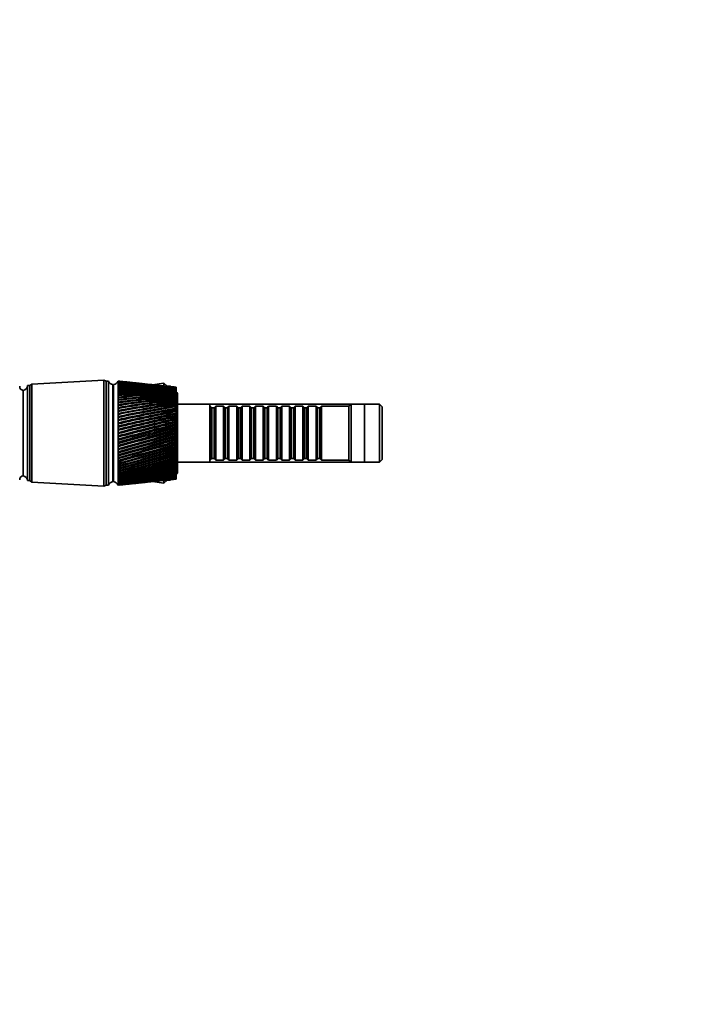
# Model space of a CAD drawing. Units: millimetres. Extents: x 0 to 1478, y 0 to 1758.
# Drawn here: x 322 to 627, y 879 to 1318 of the extents above; entities that cross this region are included whole.
import ezdxf
from ezdxf import colors
from ezdxf.entities.mleader import LeaderData, LeaderLine
from ezdxf.math import Vec2, Vec3

# ---------------------------------------------------------------- set-up
doc = ezdxf.new("R2010")
doc.units = ezdxf.units.MM
doc.layers.add('DV7_Défaut', color=7, linetype='Continuous')
doc.layers.add('Défaut', color=7, linetype='Continuous')

# ---------------------------------------------------------------- blocks, each defined once
blk = doc.blocks.new('_DOT')
at = {"color": 0}
blk.add_line((0, 0), (-1, 0), dxfattribs=at)
at = {"color": 0, "const_width": 0.333}
blk.add_lwpolyline([(-0.1665, 0, 1), (0.1665, 0, 1)], format="xyb", close=True, dxfattribs=at)
blk = doc.blocks.new('SE6')
at = {"layer": 'DV7_Défaut', "color": 7, "linetype": 'Continuous', "lineweight": 35}
for p, q in [((360.04, 1157.48), (327.84, 1155.63)), ((360.04, 1110.18), (360.04, 1157.48)), ((361.04, 1156.98), (360.04, 1157.48)), ((361.04, 1110.68), (361.04, 1156.98)), ((361.04, 1110.68), (361.04, 1156.98)), ((362.04, 1156.98), (361.04, 1156.98)), ((362.04, 1110.68), (362.04, 1156.98)), ((366.34, 1157.08), (366.34, 1157.05)), ((366.34, 1157.08), (366.34, 1157.08)), ((366.34, 1157.05), (366.34, 1156.93)), ((366.34, 1156.93), (366.34, 1156.72)), ((366.34, 1156.72), (366.34, 1156.41)), ((366.34, 1156.72), (366.34, 1156.66)), ((366.34, 1156.63), (366.34, 1156.72)), ((366.34, 1156.66), (366.35, 1156.63)), ((366.34, 1156.41), (366.34, 1156.02)), ((366.34, 1156.38), (366.35, 1156.3)), ((366.34, 1156.02), (366.34, 1155.54)), ((366.34, 1156.02), (366.35, 1155.88)), ((371.05, 1156.58), (367.12, 1157)), ((376.5, 1156.01), (372.86, 1156.39)), ((381.69, 1155.46), (378.36, 1155.81)), ((386.84, 1156.13), (381.75, 1155.45)), ((388.34, 1154.83), (386.84, 1156.13)), ((386.84, 1154.91), (386.84, 1156.13)), ((323.94, 1114.83), (323.94, 1152.83)), ((323.94, 1114.83), (323.94, 1152.83)), ((325.94, 1112.63), (325.94, 1155.03)), ((326.94, 1155.03), (325.94, 1155.03)), ((326.94, 1112.63), (326.94, 1155.03)), ((327.84, 1155.63), (327.04, 1155.03)), ((327.04, 1112.63), (327.04, 1155.03)), ((327.84, 1112.03), (327.84, 1155.63)), ((364.04, 1112.18), (364.04, 1155.48)), ((364.34, 1153.1), (364.04, 1153.06)), ((364.34, 1112.18), (364.34, 1155.48)), ((366.34, 1155.54), (366.34, 1154.97)), ((366.34, 1154.97), (366.34, 1154.32)), ((366.34, 1154.32), (366.34, 1153.59)), ((366.34, 1153.59), (366.34, 1152.79)), ((366.34, 1152.79), (366.34, 1151.9)), ((366.34, 1151.9), (366.34, 1150.95)), ((366.35, 1155.54), (366.36, 1155.38)), ((366.35, 1154.97), (366.36, 1154.79)), ((366.35, 1154.32), (366.36, 1154.11)), ((366.35, 1153.59), (366.36, 1153.36)), ((366.35, 1152.79), (366.37, 1152.53)), ((366.35, 1151.9), (366.37, 1151.63)), ((386.64, 1154.93), (383.62, 1155.25)), ((388.34, 1154.83), (388.34, 1154.75)), ((389.74, 1154.83), (388.34, 1154.83)), ((388.34, 1154.75), (388.34, 1154.83)), ((391.33, 1154.44), (388.64, 1154.72)), ((389.74, 1154.83), (389.74, 1154.61)), ((392.34, 1154.33), (392.34, 1154.32)), ((392.34, 1154.32), (392.34, 1154.31)), ((392.34, 1154.31), (392.34, 1154.27)), ((392.34, 1154.27), (392.34, 1154.25)), ((392.34, 1154.25), (392.34, 1154.2)), ((392.34, 1154.2), (392.34, 1154.13)), ((392.34, 1154.13), (392.34, 1154.09)), ((392.34, 1154.09), (392.34, 1154.02)), ((392.34, 1154.02), (392.34, 1153.91)), ((392.34, 1153.91), (392.34, 1153.86)), ((392.34, 1153.86), (392.34, 1153.76)), ((392.34, 1153.76), (392.34, 1153.61)), ((392.34, 1153.61), (392.34, 1153.54)), ((392.34, 1153.54), (392.34, 1153.42)), ((392.34, 1153.42), (392.34, 1153.24)), ((392.34, 1153.24), (392.34, 1153.15)), ((392.34, 1153.15), (392.34, 1153)), ((392.34, 1153), (392.34, 1152.78)), ((392.34, 1152.78), (392.34, 1152.68)), ((392.34, 1152.68), (392.34, 1152.5)), ((392.34, 1152.5), (392.34, 1152.25)), ((392.34, 1152.25), (392.34, 1152.14)), ((392.34, 1152.14), (392.34, 1151.93)), ((392.34, 1151.93), (392.34, 1151.65)), ((392.34, 1151.65), (392.34, 1151.52)), ((392.34, 1151.52), (392.34, 1151.29)), ((366.34, 1150.95), (366.34, 1149.93)), ((366.34, 1149.93), (366.34, 1148.84)), ((366.34, 1148.84), (366.34, 1147.7)), ((366.34, 1147.7), (366.34, 1146.5)), ((366.35, 1150.95), (366.37, 1150.65)), ((366.36, 1149.93), (366.37, 1149.61)), ((366.36, 1148.84), (366.38, 1148.51)), ((366.36, 1147.7), (366.38, 1147.34)), ((392.34, 1151.29), (392.34, 1150.98)), ((392.34, 1150.98), (392.34, 1150.84)), ((392.34, 1150.84), (392.34, 1150.58)), ((392.34, 1150.58), (392.34, 1150.24)), ((392.34, 1150.24), (392.34, 1150.08)), ((392.34, 1150.08), (392.34, 1149.81)), ((392.34, 1149.81), (392.34, 1149.46)), ((392.34, 1149.46), (392.34, 1149.44)), ((392.34, 1149.44), (392.34, 1149.27)), ((392.34, 1149.27), (392.34, 1148.97)), ((392.34, 1148.97), (392.34, 1148.65)), ((392.34, 1148.65), (392.34, 1148.57)), ((392.34, 1148.57), (392.34, 1148.39)), ((392.34, 1148.39), (392.34, 1148.07)), ((392.34, 1148.07), (392.34, 1147.78)), ((392.34, 1147.78), (392.34, 1147.65)), ((392.34, 1147.65), (392.34, 1147.45)), ((392.34, 1147.45), (392.34, 1147.12)), ((392.34, 1147.12), (392.34, 1146.85)), ((392.84, 1116.33), (392.84, 1151.33)), ((364.34, 1142.83), (364.04, 1142.83)), ((366.34, 1146.5), (366.34, 1145.25)), ((366.38, 1146.16), (366.34, 1146.13)), ((366.34, 1145.25), (366.34, 1143.95)), ((366.38, 1144.94), (366.34, 1144.86)), ((366.34, 1143.95), (366.34, 1142.62)), ((366.38, 1143.67), (366.34, 1143.56)), ((366.34, 1142.62), (366.34, 1141.25)), ((366.36, 1146.5), (366.38, 1146.16)), ((366.36, 1145.25), (366.38, 1144.94)), ((366.36, 1143.96), (366.38, 1143.67)), ((366.36, 1142.62), (366.38, 1142.36)), ((392.34, 1146.85), (392.34, 1146.67)), ((392.34, 1146.67), (392.34, 1146.46)), ((392.34, 1146.46), (392.34, 1146.11)), ((392.34, 1146.11), (392.34, 1145.87)), ((392.34, 1145.87), (392.34, 1145.64)), ((392.34, 1145.64), (392.34, 1145.43)), ((392.34, 1145.43), (392.34, 1145.06)), ((392.34, 1145.06), (392.34, 1144.84)), ((392.34, 1144.84), (392.34, 1144.56)), ((392.34, 1144.56), (392.34, 1144.34)), ((392.34, 1144.34), (392.34, 1143.96)), ((392.34, 1143.96), (392.34, 1143.77)), ((392.34, 1143.77), (392.34, 1143.45)), ((392.34, 1143.45), (392.34, 1143.21)), ((392.34, 1143.21), (392.34, 1142.82)), ((392.34, 1142.82), (392.34, 1142.66)), ((392.34, 1142.66), (392.34, 1142.29)), ((407.34, 1146.83), (392.84, 1146.83)), ((407.34, 1120.83), (407.34, 1146.83)), ((470.34, 1146.83), (407.34, 1146.83)), ((407.54, 1145.83), (407.34, 1145.83)), ((407.54, 1145.83), (407.54, 1121.83)), ((408.24, 1145.13), (407.54, 1145.83)), ((408.24, 1145.13), (408.24, 1122.53)), ((409.24, 1145.13), (408.24, 1145.13)), ((409.94, 1145.83), (409.24, 1145.13)), ((409.24, 1145.13), (409.24, 1122.53)), ((409.94, 1121.83), (409.94, 1145.83)), ((413.44, 1145.83), (409.94, 1145.83)), ((413.44, 1145.83), (413.44, 1121.83)), ((414.14, 1145.13), (413.44, 1145.83)), ((414.14, 1145.13), (414.14, 1122.53)), ((415.14, 1145.13), (414.14, 1145.13)), ((415.84, 1145.83), (415.14, 1145.13)), ((415.14, 1145.13), (415.14, 1122.53)), ((415.84, 1121.83), (415.84, 1145.83)), ((419.34, 1145.83), (415.84, 1145.83)), ((419.34, 1145.83), (419.34, 1121.83)), ((420.04, 1145.13), (419.34, 1145.83)), ((420.04, 1145.13), (420.04, 1122.53)), ((421.04, 1145.13), (420.04, 1145.13)), ((421.74, 1145.83), (421.04, 1145.13)), ((421.04, 1145.13), (421.04, 1122.53)), ((421.74, 1121.83), (421.74, 1145.83)), ((425.24, 1145.83), (421.74, 1145.83)), ((425.24, 1145.83), (425.24, 1121.83)), ((425.94, 1145.13), (425.24, 1145.83)), ((425.94, 1145.13), (425.94, 1122.53)), ((426.94, 1145.13), (425.94, 1145.13)), ((427.64, 1145.83), (426.94, 1145.13)), ((426.94, 1145.13), (426.94, 1122.53)), ((427.64, 1121.83), (427.64, 1145.83)), ((431.14, 1145.83), (427.64, 1145.83)), ((431.14, 1145.83), (431.14, 1121.83)), ((431.84, 1145.13), (431.14, 1145.83)), ((431.84, 1145.13), (431.84, 1122.53)), ((432.84, 1145.13), (431.84, 1145.13)), ((433.54, 1145.83), (432.84, 1145.13)), ((432.84, 1145.13), (432.84, 1122.53)), ((433.54, 1121.83), (433.54, 1145.83)), ((437.04, 1145.83), (433.54, 1145.83)), ((437.04, 1145.83), (437.04, 1121.83)), ((437.74, 1145.13), (437.04, 1145.83)), ((437.74, 1145.13), (437.74, 1122.53)), ((438.74, 1145.13), (437.74, 1145.13)), ((439.44, 1145.83), (438.74, 1145.13)), ((438.74, 1145.13), (438.74, 1122.53)), ((439.44, 1121.83), (439.44, 1145.83)), ((442.94, 1145.83), (439.44, 1145.83)), ((442.94, 1145.83), (442.94, 1121.83)), ((443.64, 1145.13), (442.94, 1145.83)), ((443.64, 1145.13), (443.64, 1122.53)), ((444.64, 1145.13), (443.64, 1145.13)), ((445.34, 1145.83), (444.64, 1145.13)), ((444.64, 1145.13), (444.64, 1122.53)), ((445.34, 1121.83), (445.34, 1145.83)), ((448.84, 1145.83), (445.34, 1145.83)), ((448.84, 1145.83), (448.84, 1121.83)), ((449.54, 1145.13), (448.84, 1145.83)), ((449.54, 1145.13), (449.54, 1122.53)), ((450.54, 1145.13), (449.54, 1145.13)), ((451.24, 1145.83), (450.54, 1145.13)), ((450.54, 1145.13), (450.54, 1122.53)), ((451.24, 1121.83), (451.24, 1145.83)), ((454.74, 1145.83), (451.24, 1145.83)), ((454.74, 1145.83), (454.74, 1121.83)), ((455.44, 1145.13), (454.74, 1145.83)), ((455.44, 1145.13), (455.44, 1122.53)), ((456.44, 1145.13), (455.44, 1145.13)), ((457.14, 1145.83), (456.44, 1145.13)), ((456.44, 1145.13), (456.44, 1122.53)), ((457.14, 1121.83), (457.14, 1145.83)), ((469.34, 1145.83), (457.14, 1145.83)), ((470.34, 1146.83), (469.34, 1145.83)), ((469.34, 1121.83), (469.34, 1145.83)), ((470.34, 1120.83), (470.34, 1146.83)), ((476.34, 1146.83), (470.34, 1146.83)), ((476.34, 1120.83), (476.34, 1146.83)), ((483.12, 1146.83), (476.34, 1146.83)), ((483.12, 1120.83), (483.12, 1146.83)), ((484.32, 1145.63), (483.12, 1146.83)), ((484.32, 1122.03), (484.32, 1145.63)), ((366.38, 1142.36), (366.34, 1142.21)), ((366.34, 1141.25), (366.34, 1139.85)), ((366.38, 1141.02), (366.34, 1140.83)), ((366.34, 1139.85), (366.34, 1138.43)), ((366.38, 1139.65), (366.34, 1139.43)), ((366.34, 1138.43), (366.34, 1136.99)), ((366.38, 1138.26), (366.34, 1138)), ((366.36, 1141.26), (366.38, 1141.02)), ((366.37, 1139.86), (366.38, 1139.65)), ((366.37, 1138.44), (366.38, 1138.26)), ((392.34, 1142.29), (392.34, 1142.05)), ((392.34, 1142.05), (392.34, 1141.64)), ((392.34, 1141.64), (392.34, 1141.52)), ((392.34, 1141.52), (392.34, 1141.1)), ((392.34, 1141.1), (392.34, 1140.86)), ((392.34, 1140.86), (392.34, 1140.44)), ((392.34, 1140.44), (392.34, 1140.34)), ((392.34, 1140.34), (392.34, 1139.88)), ((392.34, 1139.88), (392.34, 1139.63)), ((392.34, 1139.63), (392.34, 1139.21)), ((392.34, 1139.21), (392.34, 1139.14)), ((392.34, 1139.14), (392.34, 1138.64)), ((392.34, 1138.64), (392.34, 1138.39)), ((392.34, 1138.39), (392.34, 1137.95)), ((366.34, 1136.99), (366.34, 1135.54)), ((366.38, 1136.85), (366.34, 1136.56)), ((366.34, 1135.54), (366.34, 1134.08)), ((366.38, 1135.42), (366.34, 1135.1)), ((366.34, 1134.08), (366.34, 1132.62)), ((366.38, 1133.99), (366.34, 1133.64)), ((366.37, 1137), (366.38, 1136.85)), ((366.37, 1135.55), (366.38, 1135.42)), ((366.37, 1134.09), (366.38, 1133.99)), ((392.34, 1137.95), (392.34, 1137.92)), ((392.34, 1137.92), (392.34, 1137.38)), ((392.34, 1137.38), (392.34, 1137.12)), ((392.34, 1137.12), (392.34, 1136.68)), ((392.34, 1136.68), (392.34, 1136.11)), ((392.34, 1136.11), (392.34, 1135.85)), ((392.34, 1135.85), (392.34, 1135.4)), ((392.34, 1135.4), (392.34, 1134.82)), ((392.34, 1134.82), (392.34, 1134.56)), ((392.34, 1134.56), (392.34, 1134.12)), ((392.34, 1134.12), (392.34, 1133.54)), ((366.34, 1132.62), (366.34, 1131.16)), ((366.38, 1132.57), (366.34, 1132.18)), ((366.34, 1131.16), (366.34, 1129.72)), ((366.38, 1131.14), (366.34, 1130.73)), ((366.38, 1129.73), (366.34, 1129.29)), ((366.34, 1129.72), (366.34, 1128.29)), ((366.37, 1132.63), (366.38, 1132.57)), ((366.38, 1131.17), (366.38, 1131.14)), ((392.34, 1133.54), (392.34, 1133.27)), ((392.34, 1133.27), (392.34, 1132.83)), ((392.34, 1132.83), (392.34, 1132.25)), ((392.34, 1132.25), (392.34, 1131.99)), ((392.34, 1131.99), (392.34, 1131.55)), ((392.34, 1131.55), (392.34, 1130.97)), ((392.34, 1130.97), (392.34, 1130.71)), ((392.34, 1130.71), (392.34, 1130.27)), ((392.34, 1130.27), (392.34, 1129.7)), ((392.34, 1129.7), (392.34, 1129.44)), ((392.34, 1129.44), (392.34, 1129.01)), ((366.38, 1128.3), (366.34, 1127.87)), ((366.34, 1128.29), (366.34, 1126.88)), ((366.37, 1126.89), (366.34, 1126.47)), ((366.34, 1126.88), (366.34, 1125.5)), ((366.37, 1125.51), (366.34, 1125.1)), ((366.34, 1125.5), (366.34, 1124.16)), ((392.34, 1129.01), (392.34, 1128.45)), ((392.34, 1128.45), (392.34, 1128.19)), ((392.34, 1128.19), (392.34, 1127.77)), ((392.34, 1127.77), (392.34, 1127.22)), ((392.34, 1127.22), (392.34, 1126.97)), ((392.34, 1126.97), (392.34, 1126.55)), ((392.34, 1126.55), (392.34, 1126.01)), ((392.34, 1126.01), (392.34, 1125.77)), ((392.34, 1125.77), (392.34, 1125.36)), ((392.34, 1125.36), (392.34, 1124.84)), ((364.04, 1124.83), (364.34, 1124.83)), ((366.37, 1124.17), (366.34, 1123.76)), ((366.34, 1124.16), (366.34, 1122.85)), ((366.37, 1122.86), (366.34, 1122.46)), ((366.34, 1122.85), (366.34, 1121.58)), ((366.37, 1121.59), (366.34, 1121.21)), ((366.34, 1121.58), (366.34, 1120.37)), ((392.34, 1124.84), (392.34, 1124.6)), ((392.34, 1124.6), (392.34, 1124.21)), ((392.34, 1124.21), (392.34, 1123.7)), ((392.34, 1123.7), (392.34, 1123.47)), ((392.34, 1123.47), (392.34, 1123.09)), ((392.34, 1123.09), (392.34, 1122.6)), ((392.34, 1122.6), (392.34, 1122.38)), ((392.34, 1122.38), (392.34, 1122.01)), ((392.34, 1122.01), (392.34, 1121.54)), ((392.34, 1121.54), (392.34, 1121.34)), ((392.34, 1121.34), (392.34, 1120.99)), ((392.34, 1120.99), (392.34, 1120.54)), ((392.84, 1120.83), (407.34, 1120.83)), ((407.34, 1121.83), (407.54, 1121.83)), ((407.34, 1120.83), (470.34, 1120.83)), ((407.54, 1121.83), (408.24, 1122.53)), ((408.24, 1122.53), (409.24, 1122.53)), ((409.24, 1122.53), (409.94, 1121.83)), ((409.94, 1121.83), (413.44, 1121.83)), ((413.44, 1121.83), (414.14, 1122.53)), ((414.14, 1122.53), (415.14, 1122.53)), ((415.14, 1122.53), (415.84, 1121.83)), ((415.84, 1121.83), (419.34, 1121.83)), ((419.34, 1121.83), (420.04, 1122.53)), ((420.04, 1122.53), (421.04, 1122.53)), ((421.04, 1122.53), (421.74, 1121.83)), ((421.74, 1121.83), (425.24, 1121.83)), ((425.24, 1121.83), (425.94, 1122.53)), ((425.94, 1122.53), (426.94, 1122.53)), ((426.94, 1122.53), (427.64, 1121.83)), ((427.64, 1121.83), (431.14, 1121.83)), ((431.14, 1121.83), (431.84, 1122.53)), ((431.84, 1122.53), (432.84, 1122.53)), ((432.84, 1122.53), (433.54, 1121.83)), ((433.54, 1121.83), (437.04, 1121.83)), ((437.04, 1121.83), (437.74, 1122.53)), ((437.74, 1122.53), (438.74, 1122.53)), ((438.74, 1122.53), (439.44, 1121.83)), ((439.44, 1121.83), (442.94, 1121.83)), ((442.94, 1121.83), (443.64, 1122.53)), ((443.64, 1122.53), (444.64, 1122.53)), ((444.64, 1122.53), (445.34, 1121.83)), ((445.34, 1121.83), (448.84, 1121.83)), ((448.84, 1121.83), (449.54, 1122.53)), ((449.54, 1122.53), (450.54, 1122.53)), ((450.54, 1122.53), (451.24, 1121.83)), ((451.24, 1121.83), (454.74, 1121.83)), ((454.74, 1121.83), (455.44, 1122.53)), ((455.44, 1122.53), (456.44, 1122.53)), ((456.44, 1122.53), (457.14, 1121.83)), ((457.14, 1121.83), (469.34, 1121.83)), ((469.34, 1121.83), (470.34, 1120.83)), ((470.34, 1120.83), (476.34, 1120.83)), ((476.34, 1120.83), (483.12, 1120.83)), ((483.12, 1120.83), (484.32, 1122.03)), ((366.34, 1120.37), (366.34, 1119.2)), ((366.37, 1120.37), (366.34, 1120.01)), ((366.36, 1119.21), (366.34, 1118.87)), ((366.34, 1119.2), (366.34, 1118.1)), ((366.34, 1118.1), (366.34, 1117.05)), ((366.36, 1118.1), (366.34, 1117.78)), ((366.36, 1117.06), (366.34, 1116.75)), ((366.34, 1117.05), (366.34, 1116.08)), ((392.34, 1120.54), (392.34, 1120.34)), ((392.34, 1120.34), (392.34, 1120.01)), ((392.34, 1120.01), (392.34, 1119.58)), ((392.34, 1119.58), (392.34, 1119.4)), ((392.34, 1119.4), (392.34, 1119.09)), ((392.34, 1119.09), (392.34, 1118.69)), ((392.34, 1118.69), (392.34, 1118.51)), ((392.34, 1118.51), (392.34, 1118.22)), ((392.34, 1118.22), (392.34, 1117.85)), ((392.34, 1117.85), (392.34, 1117.69)), ((392.34, 1117.69), (392.34, 1117.42)), ((392.34, 1117.42), (392.34, 1117.07)), ((392.34, 1117.07), (392.34, 1116.93)), ((392.34, 1116.93), (392.34, 1116.68)), ((392.34, 1116.68), (392.34, 1116.37)), ((392.34, 1116.37), (392.34, 1116.23)), ((392.34, 1116.23), (392.34, 1116.01)), ((325.94, 1112.63), (326.94, 1112.63)), ((327.04, 1112.63), (327.84, 1112.03)), ((327.84, 1112.03), (360.04, 1110.18)), ((364.34, 1114.56), (364.04, 1114.6)), ((366.34, 1116.08), (366.34, 1115.17)), ((366.36, 1116.08), (366.34, 1115.8)), ((366.34, 1115.17), (366.34, 1114.33)), ((366.36, 1115.17), (366.34, 1114.91)), ((366.36, 1114.34), (366.34, 1114.1)), ((366.34, 1114.33), (366.34, 1113.58)), ((366.34, 1113.58), (366.34, 1112.9)), ((366.36, 1113.58), (366.34, 1113.37)), ((366.34, 1112.9), (366.34, 1112.31)), ((366.36, 1112.9), (366.34, 1112.71)), ((366.34, 1112.31), (366.34, 1111.8)), ((366.35, 1112.31), (366.34, 1112.15)), ((378.36, 1111.85), (381.69, 1112.21)), ((386.84, 1111.53), (381.75, 1112.22)), ((383.62, 1112.41), (386.64, 1112.73)), ((388.34, 1112.83), (386.84, 1111.53)), ((386.84, 1111.53), (386.84, 1112.76)), ((388.34, 1112.91), (388.34, 1112.83)), ((388.34, 1112.83), (388.34, 1112.91)), ((389.74, 1112.83), (388.34, 1112.83)), ((388.64, 1112.94), (391.33, 1113.23)), ((389.74, 1113.06), (389.74, 1112.83)), ((392.34, 1116.01), (392.34, 1115.73)), ((392.34, 1115.73), (392.34, 1115.61)), ((392.34, 1115.61), (392.34, 1115.41)), ((392.34, 1115.41), (392.34, 1115.16)), ((392.34, 1115.16), (392.34, 1115.05)), ((392.34, 1115.05), (392.34, 1114.88)), ((392.34, 1114.88), (392.34, 1114.66)), ((392.34, 1114.66), (392.34, 1114.57)), ((392.34, 1114.57), (392.34, 1114.43)), ((392.34, 1114.43), (392.34, 1114.25)), ((392.34, 1114.25), (392.34, 1114.17)), ((392.34, 1114.17), (392.34, 1114.05)), ((392.34, 1114.05), (392.34, 1113.9)), ((392.34, 1113.9), (392.34, 1113.84)), ((392.34, 1113.84), (392.34, 1113.75)), ((392.34, 1113.75), (392.34, 1113.64)), ((392.34, 1113.64), (392.34, 1113.6)), ((392.34, 1113.6), (392.34, 1113.53)), ((392.34, 1113.53), (392.34, 1113.46)), ((392.34, 1113.46), (392.34, 1113.43)), ((392.34, 1113.43), (392.34, 1113.39)), ((392.34, 1113.39), (392.34, 1113.36)), ((392.34, 1113.36), (392.34, 1113.35)), ((392.34, 1113.35), (392.34, 1113.33)), ((360.04, 1110.18), (361.04, 1110.68)), ((361.04, 1110.68), (362.04, 1110.68)), ((366.34, 1111.8), (366.34, 1111.38)), ((366.35, 1111.8), (366.34, 1111.66)), ((366.34, 1111.38), (366.34, 1111.04)), ((366.35, 1111.38), (366.34, 1111.27)), ((366.34, 1111.04), (366.34, 1110.8)), ((366.35, 1111.04), (366.34, 1110.96)), ((366.34, 1110.8), (366.34, 1110.64)), ((366.35, 1110.8), (366.34, 1110.74)), ((366.35, 1110.65), (366.34, 1110.62)), ((366.34, 1110.64), (366.34, 1110.58)), ((366.34, 1110.58), (366.34, 1110.58)), ((366.34, 1110.58), (366.34, 1110.58)), ((367.12, 1110.66), (371.05, 1111.08)), ((372.86, 1111.27), (376.5, 1111.66))]:
    blk.add_line(p, q, dxfattribs=at)
for centre, radius, start, end in [((364.29, 1157.9), 2.43, 202.1725, 264.0877), ((364, 1157.96), 2.5, 277.846, 339.4736), ((331.12, 813.01), 345.87, 84.0265, 84.1554), ((337.96, 842.19), 316.14, 83.8779, 84.8506), ((337.13, 819.08), 339.2, 83.9534, 85.0584), ((343.39, 845.39), 312.38, 83.7894, 85.7869), ((342.94, 823.5), 334.19, 83.916, 85.9834), ((348.72, 847.13), 310.08, 83.8317, 86.7423), ((348.47, 845.75), 311.43, 85.7243, 86.7098), ((348.61, 826.33), 330.78, 83.9247, 86.9265), ((354, 847.42), 309.24, 83.8518, 87.7124), ((353.77, 846.04), 310.59, 84.6935, 87.6798), ((354.2, 827.6), 328.93, 83.9897, 87.8835), ((359.07, 844.87), 311.24, 88.1718, 88.6602), ((359.27, 846.24), 309.86, 83.8737, 88.6929), ((359.75, 827.32), 328.63, 84.3088, 88.8501), ((324.44, 1154.77), 2, 181.0479, 255.5324), ((323.45, 1155.28), 2.5, 281.2391, 354.2135), ((326.94, 1152.58), 0.75, 82.3377, 90), ((364.59, 843.55), 311.99, 84.8979, 89.6794), ((365.32, 825.47), 329.91, 85.3022, 89.8218), ((370.02, 839.28), 315.71, 85.9454, 90.6673), ((370.96, 822), 332.82, 86.3169, 90.7944), ((375.6, 833.33), 321.13, 87.0115, 91.652), ((376.73, 816.84), 337.44, 87.3484, 91.7633), ((381.4, 825.55), 328.39, 88.0914, 92.6291), ((382.69, 809.86), 343.88, 88.392, 92.7242), ((387.51, 815.78), 337.67, 89.1801, 93.5942), ((388.91, 800.93), 352.32, 89.4429, 93.6727), ((394, 803.77), 349.23, 90.2724, 94.5429), ((395.48, 789.84), 362.95, 90.4962, 94.6046), ((400.98, 789.23), 363.38, 91.3633, 95.471), ((402.49, 776.34), 376.05, 91.547, 95.5158), ((408.59, 771.74), 380.54, 92.4475, 96.3746), ((410.06, 760.07), 391.98, 92.5906, 96.4025), ((359.07, 844.87), 311.24, 84.157, 87.0314), ((396.11, 1157.73), 7, 204.4414, 206.5907), ((391.84, 1151.33), 1, 0, 60), ((416.98, 750.8), 401.25, 93.5202, 97.25), ((418.31, 740.61), 411.19, 93.622, 97.261), ((426.35, 725.71), 426.24, 94.5765, 98.0935), ((427.44, 717.38), 434.29, 94.6366, 98.0878), ((436.97, 695.54), 456.46, 95.6114, 98.9018), ((437.67, 689.6), 462.07, 95.63, 98.8796), ((449.21, 659.02), 493.24, 96.6206, 99.672), ((449.28, 656.23), 495.62, 96.5978, 99.6335), ((463.55, 614.36), 538.44, 97.5998, 100.4012), ((462.69, 615.86), 536.42, 97.5359, 100.3468), ((480.71, 558.96), 594.76, 98.54483, 101.08696), ((437.19, 693.12), 458.54, 95.6131, 98.8835), ((449.49, 656.42), 495.54, 96.6223, 99.6548), ((463.9, 611.53), 541, 97.6015, 100.3853), ((478.44, 566.45), 586.58, 98.44066, 101.01697), ((501.75, 488.93), 666.23, 99.45206, 101.72694), ((497.34, 505.05), 649.14, 99.30839, 101.64178), ((528.32, 398.12), 759.21, 100.318, 102.31916), ((520.58, 427.21), 728.73, 100.13586, 102.21924), ((563.18, 276.34), 884.28, 101.13949, 102.86184), ((550.08, 325.85), 832.67, 100.92006, 102.7476), ((611.24, 105.27), 1060.39, 101.91369, 103.35343), ((481.16, 555.82), 597.66, 98.54652, 101.07238), ((502.32, 485.37), 669.6, 99.45375, 101.71371), ((529.07, 393.95), 763.24, 100.31973, 102.30728), ((564.18, 271.23), 889.3, 101.14132, 102.85128), ((612.67, 98.54), 1067.11, 101.91568, 103.34415), ((589.02, 189.04), 973.33, 101.65831, 103.2253), ((682.29, -151.52), 1325.27, 102.63798, 103.79264), ((643.24, -4.99), 1173.23, 102.34817, 103.65101), ((798.88, -578.01), 1765.88, 103.30997, 104.17845), ((724.58, -300.63), 1478.33, 102.98748, 104.02359), ((1026.82, -1419.38), 2636.08, 103.92728, 104.51026), ((861.52, -804.52), 1999, 103.57434, 104.34206), ((684.54, -161.42), 1335.3, 102.64028, 103.7845), ((803.15, -595.76), 1784.05, 103.31286, 104.17117), ((1038.52, -1465.83), 2683.93, 103.93146, 104.50317), ((1662.82, -3779.53), 5078.95, 104.48615, 104.7893), ((1143.95, -1853.34), 3083.72, 104.1071, 104.60564), ((552.54, 486.82), 669.32, 103.84782, 106.15218), ((2082.72, -5360.66), 6713.07, 104.584302, 104.813666), ((-972.03, 6070.03), 5119.77, 285.15386, 285.45553), ((-340.56, 3717.39), 2685.23, 285.26317, 285.83902), ((663.63, 1138.01), 297.32, 180.7585, 180.8429), ((1740.85, -4078.5), 5387.91, 104.49434, 104.77966), ((-943.98, 5995.83), 5042.58, 285.06126, 285.36734), ((-113.16, 2876.75), 1815.7, 285.31242, 286.16483), ((-338.36, 3736.81), 2705.12, 285.10023, 285.67127), ((3.5, 2450.14), 1374.73, 285.30358, 286.43014), ((-116.27, 2914.58), 1854.71, 285.0825, 285.91582), ((74.86, 2192.94), 1109.08, 285.23709, 286.63398), ((-0.15, 2489.47), 1415.28, 285.00809, 286.10044), ((123.36, 2021.26), 931.91, 285.1132, 286.77576), ((71.79, 2229.99), 1147.24, 284.87716, 286.22472), ((158.77, 1898.72), 805.55, 284.93225, 286.85513), ((121.14, 2055.34), 966.94, 284.69001, 286.28837), ((185.96, 1807.02), 711.07, 284.69467, 286.87187), ((157.38, 1929.95), 837.57, 284.44707, 286.29126), ((207.69, 1735.97), 637.91, 284.401, 286.82592), ((185.35, 1835.74), 740.42, 284.14892, 286.23334), ((225.58, 1679.44), 579.73, 284.05196, 286.71732), ((207.77, 1762.54), 664.97, 283.7963, 286.1147), ((240.69, 1633.54), 532.5, 283.6484, 286.5463), ((226.28, 1704.19), 604.84, 283.39009, 285.93558), ((253.71, 1595.69), 493.54, 283.1914, 286.313), ((241.93, 1656.77), 555.96, 282.9314, 285.6963), ((265.13, 1564.09), 461, 282.6822, 286.0181), ((255.43, 1617.66), 515.63, 282.4214, 285.3974), ((275.29, 1537.48), 433.57, 282.1221, 285.6621), ((267.28, 1585.02), 481.94, 281.8617, 285.0396), ((284.45, 1514.93), 410.29, 281.5129, 285.2457), ((277.83, 1557.57), 453.57, 281.2539, 284.6235), ((292.8, 1495.77), 390.45, 280.8565, 284.77), ((287.33, 1534.35), 429.54, 280.6, 284.1503), ((300.48, 1479.47), 373.53, 280.1549, 284.236), ((295.99, 1514.68), 409.11, 279.902, 283.6212), ((307.62, 1465.66), 359.11, 279.4106, 283.6452), ((303.97, 1498.01), 391.74, 279.1624, 283.0375), ((391.84, 1116.33), 1, 300, 0), ((324.44, 1112.9), 2, 104.4676, 178.9521), ((323.45, 1112.38), 2.5, 5.7865, 78.7609), ((326.94, 1115.08), 0.75, 270, 277.6623), ((364.29, 1109.77), 2.43, 95.9123, 157.8275), ((364, 1109.71), 2.5, 20.5264, 82.154), ((314.31, 1454.02), 346.9, 278.6262, 282.9991), ((311.37, 1483.94), 377.01, 278.3838, 282.4009), ((320.62, 1444.34), 336.66, 277.8046, 282.2997), ((318.32, 1472.18), 364.61, 277.5692, 281.7133), ((326.63, 1436.43), 328.2, 276.9489, 281.549), ((324.88, 1462.47), 354.29, 276.7216, 280.977), ((332.39, 1430.18), 321.39, 276.0626, 280.7494), ((331.12, 1454.65), 345.87, 275.8446, 280.1942), ((337.96, 1425.48), 316.14, 276.0081, 279.9039), ((337.13, 1448.58), 339.2, 275.8467, 279.3679), ((343.39, 1422.27), 312.38, 276.0843, 279.0152), ((342.94, 1444.16), 334.19, 275.8819, 278.501), ((348.72, 1420.53), 310.08, 276.1047, 278.0869), ((348.61, 1441.34), 330.78, 275.7997, 277.5968), ((354, 1420.24), 309.24, 276.0598, 277.1226), ((354.2, 1440.07), 328.93, 275.7435, 276.6589), ((396.11, 1109.94), 7, 153.4093, 155.5586), ((359.27, 1421.42), 309.86, 275.9396, 276.1263)]:
    blk.add_arc(centre, radius, start, end, dxfattribs=at)
for centre, major_axis, ratio, start_param, end_param in [((368.13, 1134.02), (1.79, -23.06), 0.013868, -3.15246, -3.144157), ((368.13, 1134.02), (-1.81, 23.06), 0.008998, -0.073326, -0.054338), ((368.13, 1134.02), (-1.82, 23.06), 0.004094, -0.135773, -0.116785), ((367.94, 1136.01), (-1.61, 20.44), 0.00576, -0.077535, -0.055897), ((368.13, 1134.02), (-1.81, 23.06), 0.005743, 0.241671, 0.260659), ((368.13, 1134.02), (-1.8, 23.06), 0.010637, 0.304121, 0.323109), ((368.13, 1134.02), (-1.78, 23.06), 0.015492, 0.366585, 0.385573), ((368.13, 1134.02), (-1.76, 23.06), 0.020287, 0.429067, 0.448055), ((368.13, 1134.01), (-1.72, 23.06), 0.025005, 0.491573, 0.510561), ((368.13, 1134.01), (-1.68, 23.06), 0.029628, 0.554108, 0.573096), ((368.13, 1134.01), (-1.64, 23.06), 0.034137, 0.616677, 0.635665), ((368.13, 1134), (-1.59, 23.06), 0.038515, 0.679285, 0.698272), ((368.13, 1133.99), (-1.53, 23.06), 0.042745, 0.741933, 0.760921), ((368.13, 1133.99), (-1.46, 23.06), 0.04681, 0.804627, 0.823615), ((368.13, 1133.98), (-1.39, 23.06), 0.050695, 0.867367, 0.886355), ((368.13, 1133.97), (-1.32, 23.06), 0.054382, 0.930155, 0.949143), ((368.13, 1133.96), (-1.23, 23.06), 0.057858, 0.992993, 1.011981), ((368.13, 1133.95), (-1.15, 23.06), 0.061107, 1.05588, 1.074868), ((368.13, 1133.94), (-1.06, 23.06), 0.064118, 1.118815, 1.137803), ((368.13, 1133.93), (-0.96, 23.06), 0.066876, 1.181797, 1.200785), ((368.13, 1133.92), (-0.86, 23.06), 0.069371, 1.244824, 1.263812), ((368.13, 1133.91), (-0.76, 23.06), 0.071592, 1.307893, 1.32688), ((368.13, 1133.9), (-0.65, 23.06), 0.073529, 1.370999, 1.389987), ((368.13, 1133.89), (-0.55, 23.06), 0.075175, 1.434139, 1.453127), ((368.13, 1133.88), (-0.44, 23.06), 0.076521, 1.497307, 1.516295), ((368.13, 1133.85), (0.21, -23.06), 0.078294, -1.517884, -1.498896), ((368.13, 1133.84), (0.1, -23.06), 0.078713, -1.454663, -1.435675), ((368.13, 1133.83), (-0.02, -23.06), 0.078818, -1.391437, -1.372449), ((368.13, 1133.82), (-0.13, -23.06), 0.078608, -1.328212, -1.309224), ((368.13, 1133.81), (-0.25, -23.06), 0.078083, -1.264994, -1.246006), ((368.13, 1133.79), (-0.36, -23.06), 0.077247, -1.20179, -1.182802), ((368.13, 1133.78), (-0.47, -23.06), 0.076103, -1.138605, -1.119617), ((368.13, 1133.77), (-0.58, -23.06), 0.074656, -1.075445, -1.056457), ((368.13, 1133.76), (-0.69, -23.06), 0.072911, -1.012316, -0.993328), ((368.13, 1133.75), (-0.8, -23.06), 0.070878, -0.949222, -0.930234), ((368.13, 1133.74), (-0.9, -23.06), 0.068564, -0.886167, -0.86718), ((368.13, 1133.73), (-0.99, -23.06), 0.065979, -0.823155, -0.804167), ((368.13, 1133.72), (-1.09, -23.06), 0.063135, -0.760189, -0.741201), ((368.13, 1133.71), (-1.18, -23.06), 0.060043, -0.697269, -0.678282), ((368.13, 1133.7), (-1.26, -23.06), 0.056716, -0.634399, -0.615411), ((368.13, 1133.69), (-1.34, -23.06), 0.053167, -0.571578, -0.55259), ((368.13, 1133.68), (-1.42, -23.06), 0.049412, -0.508806, -0.489818), ((368.13, 1133.68), (-1.48, -23.06), 0.045466, -0.446082, -0.427094), ((368.13, 1133.67), (-1.55, -23.06), 0.041343, -0.383403, -0.364416), ((368.13, 1133.66), (-1.6, -23.06), 0.037061, -0.320769, -0.301781), ((368.13, 1133.66), (-1.65, -23.06), 0.032637, -0.258175, -0.239187), ((368.13, 1133.65), (-1.7, -23.06), 0.028088, -0.195618, -0.17663), ((368.13, 1133.65), (-1.74, -23.06), 0.023432, -0.133093, -0.114105), ((368.13, 1133.65), (-1.77, -23.06), 0.018686, -0.070595, -0.051607), ((368.13, 1133.64), (1.79, 23.06), 0.013868, 3.133472, 3.15246)]:
    blk.add_ellipse(centre, major_axis=major_axis, ratio=ratio, start_param=start_param, end_param=end_param, dxfattribs=at)
blk.add_open_spline([(392.34, 1134.82), (388.02, 1133.67), (383.69, 1132.51), (375.03, 1130.19), (370.69, 1129.02), (366.34, 1127.87)], degree=3, knots=[0, 0, 0, 0, 0.5, 0.5, 1, 1, 1, 1], dxfattribs=at)

msp = doc.modelspace()

# ---------------------------------------------------------------- block references
at = {"layer": 'Défaut'}
msp.add_blockref('SE6', (0, 0), dxfattribs=at)

# ---------------------------------------------------------------- leaders
at = {"layer": 'Défaut', "color": 7, "linetype": 'Continuous', "lineweight": 18}
ml = msp.add_multileader_mtext('Standard', dxfattribs=at)
ml.set_content('{\\pxsm0.9;\\fSolid Edge ISO|b1||i0||c0|p34;\\W1.;26/06/2020\\P}', color=256)
ml.set_leader_properties()
ml.set_arrow_properties(name='DOT')
ml.build(insert=Vec2(0, 0))
ml.multileader.update_dxf_attribs({"leader_type": 0, "dogleg_length": 0, "arrow_head_size": 12})
ctx = ml.context
ctx.base_point, ctx.char_height, ctx.arrow_head_size, ctx.landing_gap_size = Vec3(1390.41, 1750.71), 12, 12, 4.2
notes = []
notes.append((ctx, [(0, (0, 0, 0), (0, 0), (1, 0), 1, [])]))
ctx.mtext.insert = Vec3(1392.41, 1756.83)
for ctx, leaders in notes:
    for number, flags, end, landing, length, lines in leaders:
        leader = LeaderData()
        leader.index, (leader.has_last_leader_line, leader.has_dogleg_vector, leader.attachment_direction) = number, flags
        leader.last_leader_point, leader.dogleg_vector, leader.dogleg_length = Vec3(end), Vec3(landing), length
        for number, points, colour, breaks in lines:
            line = LeaderLine()
            line.index, line.vertices, line.color, line.breaks = number, Vec3.list(points), colors.encode_raw_color(colour), breaks
            leader.lines.append(line)
        ctx.leaders.append(leader)

doc.saveas('drawing.dxf')
